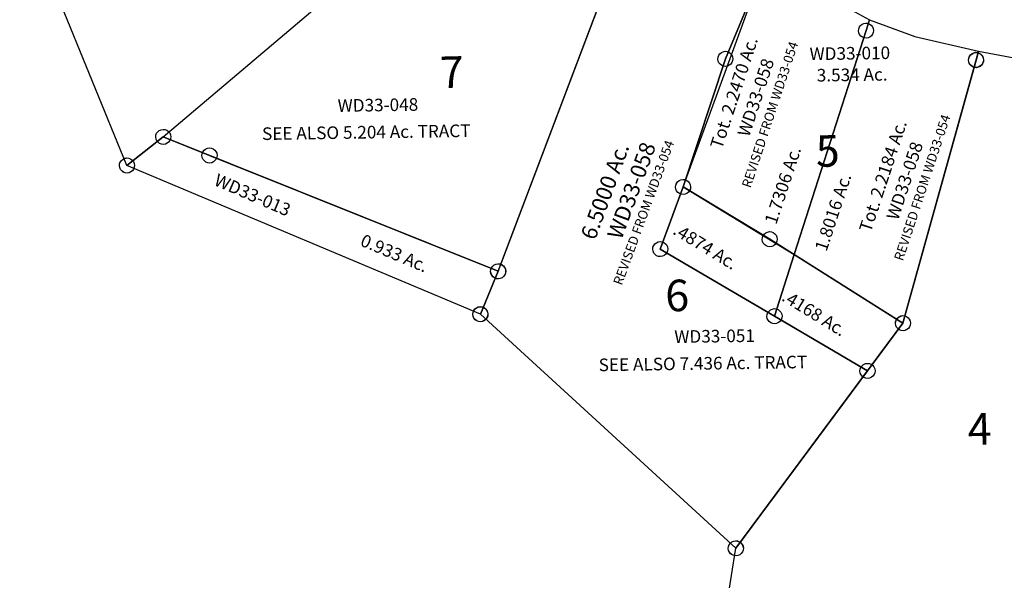
# Model space of a CAD drawing. Units: feet. Extents: x 2014218 to 2073643, y 525144 to 570459.
# Drawn here: x 2032390 to 2033953, y 548758 to 549648 of the extents above; entities that cross this region are included whole.
import ezdxf
from ezdxf.enums import TextEntityAlignment as Align

# ---------------------------------------------------------------- set-up
doc = ezdxf.new("R2010")
doc.units = ezdxf.units.FT
doc.header["$MEASUREMENT"] = 0
doc.layers.get('0').update_dxf_attribs({"linetype": 'CONTINUOUS'})
doc.layers.add('SURVEY', color=2, linetype='CONTINUOUS')
doc.styles.get("Standard").update_dxf_attribs({"font": 'romans.shx', "height": 400})

# ---------------------------------------------------------------- blocks, each defined once
blk = doc.blocks.new('WARDWDA$C7A235AA2')
at = {"layer": 'SURVEY', "color": 2}
for p, q in [((-58.7, -44), (0, 0)), ((0, 0), (72.7, -31.2)), ((60.7, -31.2), (61.2, -28.1)), ((61.2, -34.4), (60.7, -31.2)), ((61.2, -28.1), (62.4, -25.2)), ((62.4, -25.2), (64.3, -22.8)), ((64.3, -22.8), (66.7, -20.9)), ((66.7, -20.9), (69.6, -19.7)), ((69.6, -19.7), (72.7, -19.2)), ((72.7, -19.2), (75.9, -19.7)), ((72.7, -31.2), (526.3, -226)), ((75.9, -19.7), (78.7, -20.9)), ((78.7, -20.9), (81.1, -22.8)), ((81.1, -22.8), (83.1, -25.2)), ((83.1, -25.2), (84.3, -28.1)), ((84.3, -28.1), (84.7, -31.2)), ((84.7, -31.2), (84.3, -34.4)), ((-70.7, -44), (-70.3, -40.9)), ((-70.3, -47.1), (-70.7, -44)), ((-70.3, -40.9), (-69.1, -38)), ((-69.1, -38), (-67.1, -35.6)), ((-67.1, -35.6), (-64.7, -33.7)), ((-64.7, -33.7), (-61.9, -32.5)), ((-61.9, -32.5), (-58.7, -32)), ((-58.7, -32), (-55.6, -32.5)), ((496.5, -293.3), (-58.7, -44)), ((-55.6, -32.5), (-52.7, -33.7)), ((-52.7, -33.7), (-50.3, -35.6)), ((-50.3, -35.6), (-48.4, -38)), ((-48.4, -38), (-47.2, -40.9)), ((-47.2, -40.9), (-46.7, -44)), ((-46.7, -44), (-47.2, -47.1)), ((62.4, -37.2), (61.2, -34.4)), ((64.3, -39.6), (62.4, -37.2)), ((66.7, -41.6), (64.3, -39.6)), ((69.6, -42.8), (66.7, -41.6)), ((72.7, -43.2), (69.6, -42.8)), ((75.9, -42.8), (72.7, -43.2)), ((78.7, -41.6), (75.9, -42.8)), ((81.1, -39.6), (78.7, -41.6)), ((83.1, -37.2), (81.1, -39.6)), ((84.3, -34.4), (83.1, -37.2)), ((-69.1, -50), (-70.3, -47.1)), ((-67.1, -52.4), (-69.1, -50)), ((-64.7, -54.3), (-67.1, -52.4)), ((-61.9, -55.5), (-64.7, -54.3)), ((-58.7, -56), (-61.9, -55.5)), ((-55.6, -55.5), (-58.7, -56)), ((-52.7, -54.3), (-55.6, -55.5)), ((-50.3, -52.4), (-52.7, -54.3)), ((-48.4, -50), (-50.3, -52.4)), ((-47.2, -47.1), (-48.4, -50)), ((516, -220), (517.9, -217.6)), ((517.9, -217.6), (520.3, -215.6)), ((520.3, -215.6), (523.2, -214.4)), ((523.2, -214.4), (526.3, -214)), ((526.3, -214), (529.5, -214.4)), ((529.5, -214.4), (532.3, -215.6)), ((532.3, -215.6), (534.7, -217.6)), ((534.7, -217.6), (536.7, -220)), ((526.3, -226), (496.5, -293.3)), ((514.3, -226), (514.8, -222.8)), ((514.8, -229.1), (514.3, -226)), ((514.8, -222.8), (516, -220)), ((516, -232), (514.8, -229.1)), ((517.9, -234.4), (516, -232)), ((520.3, -236.3), (517.9, -234.4)), ((534.7, -234.4), (532.3, -236.3)), ((536.7, -232), (534.7, -234.4)), ((536.7, -220), (537.9, -222.8)), ((537.9, -229.1), (536.7, -232)), ((537.9, -222.8), (538.3, -226)), ((538.3, -226), (537.9, -229.1)), ((523.2, -237.5), (520.3, -236.3)), ((526.3, -238), (523.2, -237.5)), ((529.5, -237.5), (526.3, -238)), ((532.3, -236.3), (529.5, -237.5)), ((493.3, -281.8), (496.5, -281.3)), ((496.5, -281.3), (499.6, -281.8)), ((484.5, -293.3), (484.9, -290.2)), ((484.9, -296.4), (484.5, -293.3)), ((484.9, -290.2), (486.1, -287.3)), ((486.1, -299.3), (484.9, -296.4)), ((486.1, -287.3), (488.1, -284.9)), ((488.1, -284.9), (490.5, -283)), ((490.5, -283), (493.3, -281.8)), ((499.6, -281.8), (502.5, -283)), ((502.5, -283), (504.9, -284.9)), ((504.9, -284.9), (506.8, -287.3)), ((506.8, -287.3), (508, -290.2)), ((508, -296.4), (506.8, -299.3)), ((508, -290.2), (508.5, -293.3)), ((508.5, -293.3), (508, -296.4)), ((488.1, -301.7), (486.1, -299.3)), ((490.5, -303.6), (488.1, -301.7)), ((493.3, -304.8), (490.5, -303.6)), ((496.5, -305.3), (493.3, -304.8)), ((499.6, -304.8), (496.5, -305.3)), ((502.5, -303.6), (499.6, -304.8)), ((504.9, -301.7), (502.5, -303.6)), ((506.8, -299.3), (504.9, -301.7))]:
    blk.add_line(p, q, dxfattribs=at)
blk.add_text('0.933 Ac.', height=20, rotation=335.8175, dxfattribs=at).set_placement((358.2, -202.4), align=Align.CENTER)
at = {"layer": 'SURVEY', "color": 1, "insert": (85.6, -59.6), "char_height": 20, "width": 244.653, "attachment_point": 1, "rotation": 335.2891}
blk.add_mtext('WD33-013', dxfattribs=at)
blk = doc.blocks.new('WARDWDA$C41142F0F')
at = {"layer": 'SURVEY', "color": 2}
for p, q in [((1393.4, 1041.8), (1868.7, 1425.1)), ((1334.7, 997.8), (1174.6, 1418.7)), ((1919.8, 815.8), (2116.1, 1298.9)), ((2216.5, 942.4), (2351.7, 1285.5)), ((2518.7, 1200.5), (2590, 1172.4)), ((2590, 1172.4), (2690.7, 1146.6)), ((2686.4, 1132.7), (2690.7, 1146.6)), ((2690.7, 1146.6), (2749.6, 1134)), ((2560.3, 717.9), (2686.4, 1132.7)), ((1393.4, 1041.8), (1334.7, 997.8)), ((1919.8, 815.8), (1393.4, 1041.8)), ((2352, 856.2), (2216.5, 942.4)), ((2560.3, 717.9), (2352, 856.2)), ((1889.9, 748.5), (1919.8, 815.8)), ((2286.4, 367.3), (1889.9, 748.5)), ((2286.4, 367.3), (2560.3, 717.9)), ((2245.1, 139.9), (2286.4, 367.3))]:
    blk.add_line(p, q, dxfattribs=at)
at = {"layer": 'SURVEY', "color": 2, "linetype": 'Continuous'}
for p, q in [((2678, 1141.1), (2680.4, 1143)), ((2680.4, 1143), (2683.3, 1144.2)), ((2683.3, 1144.2), (2686.4, 1144.7)), ((2686.4, 1144.7), (2689.5, 1144.2)), ((2689.5, 1144.2), (2692.4, 1143)), ((2692.4, 1143), (2694.8, 1141.1)), ((2674.4, 1132.7), (2674.9, 1135.8)), ((2674.9, 1129.6), (2674.4, 1132.7)), ((2674.9, 1135.8), (2676.1, 1138.7)), ((2676.1, 1126.7), (2674.9, 1129.6)), ((2676.1, 1138.7), (2678, 1141.1)), ((2678, 1124.3), (2676.1, 1126.7)), ((2694.8, 1141.1), (2696.7, 1138.7)), ((2696.7, 1126.7), (2694.8, 1124.3)), ((2696.7, 1138.7), (2697.9, 1135.8)), ((2697.9, 1129.6), (2696.7, 1126.7)), ((2697.9, 1135.8), (2698.4, 1132.7)), ((2698.4, 1132.7), (2697.9, 1129.6)), ((2680.4, 1122.4), (2678, 1124.3)), ((2683.3, 1121.2), (2680.4, 1122.4)), ((2686.4, 1120.7), (2683.3, 1121.2)), ((2689.5, 1121.2), (2686.4, 1120.7)), ((2692.4, 1122.4), (2689.5, 1121.2)), ((2694.8, 1124.3), (2692.4, 1122.4)), ((1381.9, 1044.9), (1383.1, 1047.8)), ((1383.1, 1047.8), (1385, 1050.2)), ((1385, 1050.2), (1387.4, 1052.1)), ((1387.4, 1052.1), (1390.3, 1053.3)), ((1390.3, 1053.3), (1393.4, 1053.8)), ((1393.4, 1053.8), (1396.6, 1053.3)), ((1396.6, 1053.3), (1399.4, 1052.1)), ((1399.4, 1052.1), (1401.8, 1050.2)), ((1401.8, 1050.2), (1403.8, 1047.8)), ((1403.8, 1047.8), (1405, 1044.9)), ((1381.4, 1041.8), (1381.9, 1044.9)), ((1381.9, 1038.7), (1381.4, 1041.8)), ((1383.1, 1035.8), (1381.9, 1038.7)), ((1385, 1033.4), (1383.1, 1035.8)), ((1387.4, 1031.5), (1385, 1033.4)), ((1401.8, 1033.4), (1399.4, 1031.5)), ((1403.8, 1035.8), (1401.8, 1033.4)), ((1405, 1038.7), (1403.8, 1035.8)), ((1405, 1044.9), (1405.4, 1041.8)), ((1405.4, 1041.8), (1405, 1038.7)), ((1390.3, 1030.3), (1387.4, 1031.5)), ((1393.4, 1029.8), (1390.3, 1030.3)), ((1396.6, 1030.3), (1393.4, 1029.8)), ((1399.4, 1031.5), (1396.6, 1030.3)), ((1322.7, 997.8), (1323.2, 1000.9)), ((1323.2, 1000.9), (1324.4, 1003.8)), ((1324.4, 1003.8), (1326.3, 1006.2)), ((1326.3, 1006.2), (1328.7, 1008.1)), ((1328.7, 1008.1), (1331.6, 1009.3)), ((1331.6, 1009.3), (1334.7, 1009.8)), ((1334.7, 1009.8), (1337.8, 1009.3)), ((1337.8, 1009.3), (1340.7, 1008.1)), ((1340.7, 1008.1), (1343.1, 1006.2)), ((1343.1, 1006.2), (1345, 1003.8)), ((1345, 1003.8), (1346.2, 1000.9)), ((1346.2, 1000.9), (1346.7, 997.8)), ((1323.2, 994.7), (1322.7, 997.8)), ((1324.4, 991.8), (1323.2, 994.7)), ((1326.3, 989.4), (1324.4, 991.8)), ((1328.7, 987.5), (1326.3, 989.4)), ((1331.6, 986.3), (1328.7, 987.5)), ((1334.7, 985.8), (1331.6, 986.3)), ((1337.8, 986.3), (1334.7, 985.8)), ((1340.7, 987.5), (1337.8, 986.3)), ((1343.1, 989.4), (1340.7, 987.5)), ((1345, 991.8), (1343.1, 989.4)), ((1346.2, 994.7), (1345, 991.8)), ((1346.7, 997.8), (1346.2, 994.7)), ((2210.5, 952.7), (2213.4, 953.9)), ((2213.4, 953.9), (2216.5, 954.4)), ((2216.5, 954.4), (2219.7, 953.9)), ((2219.7, 953.9), (2222.5, 952.7)), ((2204.5, 942.4), (2205, 945.5)), ((2205, 939.3), (2204.5, 942.4)), ((2205, 945.5), (2206.2, 948.4)), ((2206.2, 936.4), (2205, 939.3)), ((2206.2, 948.4), (2208.1, 950.8)), ((2208.1, 950.8), (2210.5, 952.7)), ((2222.5, 952.7), (2224.9, 950.8)), ((2224.9, 950.8), (2226.9, 948.4)), ((2226.9, 948.4), (2228.1, 945.5)), ((2228.1, 939.3), (2226.9, 936.4)), ((2228.1, 945.5), (2228.5, 942.4)), ((2228.5, 942.4), (2228.1, 939.3)), ((2208.1, 934), (2206.2, 936.4)), ((2210.5, 932.1), (2208.1, 934)), ((2213.4, 930.9), (2210.5, 932.1)), ((2216.5, 930.4), (2213.4, 930.9)), ((2219.7, 930.9), (2216.5, 930.4)), ((2222.5, 932.1), (2219.7, 930.9)), ((2224.9, 934), (2222.5, 932.1)), ((2226.9, 936.4), (2224.9, 934)), ((2340.5, 859.3), (2341.7, 862.2)), ((2341.7, 862.2), (2343.6, 864.6)), ((2343.6, 864.6), (2346, 866.5)), ((2346, 866.5), (2348.9, 867.7)), ((2348.9, 867.7), (2352, 868.2)), ((2352, 868.2), (2355.1, 867.7)), ((2355.1, 867.7), (2358, 866.5)), ((2358, 866.5), (2360.4, 864.6)), ((2360.4, 864.6), (2362.3, 862.2)), ((2362.3, 862.2), (2363.5, 859.3)), ((2340, 856.2), (2340.5, 859.3)), ((2340.5, 853), (2340, 856.2)), ((2341.7, 850.2), (2340.5, 853)), ((2343.6, 847.8), (2341.7, 850.2)), ((2346, 845.8), (2343.6, 847.8)), ((2348.9, 844.6), (2346, 845.8)), ((2352, 844.2), (2348.9, 844.6)), ((2355.1, 844.6), (2352, 844.2)), ((2358, 845.8), (2355.1, 844.6)), ((2360.4, 847.8), (2358, 845.8)), ((2362.3, 850.2), (2360.4, 847.8)), ((2363.5, 853), (2362.3, 850.2)), ((2363.5, 859.3), (2364, 856.2)), ((2364, 856.2), (2363.5, 853)), ((1907.8, 815.8), (1908.3, 818.9)), ((1908.3, 812.7), (1907.8, 815.8)), ((1908.3, 818.9), (1909.5, 821.8)), ((1909.5, 821.8), (1911.4, 824.2)), ((1911.4, 824.2), (1913.8, 826.1)), ((1913.8, 826.1), (1916.7, 827.3)), ((1916.7, 827.3), (1919.8, 827.8)), ((1919.8, 827.8), (1922.9, 827.3)), ((1922.9, 827.3), (1925.8, 826.1)), ((1925.8, 826.1), (1928.2, 824.2)), ((1928.2, 824.2), (1930.1, 821.8)), ((1930.1, 821.8), (1931.3, 818.9)), ((1931.3, 818.9), (1931.8, 815.8)), ((1931.8, 815.8), (1931.3, 812.7)), ((1909.5, 809.8), (1908.3, 812.7)), ((1911.4, 807.4), (1909.5, 809.8)), ((1913.8, 805.5), (1911.4, 807.4)), ((1916.7, 804.3), (1913.8, 805.5)), ((1919.8, 803.8), (1916.7, 804.3)), ((1922.9, 804.3), (1919.8, 803.8)), ((1925.8, 805.5), (1922.9, 804.3)), ((1928.2, 807.4), (1925.8, 805.5)), ((1930.1, 809.8), (1928.2, 807.4)), ((1931.3, 812.7), (1930.1, 809.8)), ((1877.9, 748.5), (1878.4, 751.6)), ((1878.4, 751.6), (1879.6, 754.5)), ((1879.6, 754.5), (1881.5, 756.9)), ((1881.5, 756.9), (1883.9, 758.8)), ((1883.9, 758.8), (1886.8, 760)), ((1886.8, 760), (1889.9, 760.5)), ((1889.9, 760.5), (1893, 760)), ((1893, 760), (1895.9, 758.8)), ((1895.9, 758.8), (1898.3, 756.9)), ((1898.3, 756.9), (1900.2, 754.5)), ((1900.2, 754.5), (1901.4, 751.6)), ((1901.4, 751.6), (1901.9, 748.5)), ((1878.4, 745.3), (1877.9, 748.5)), ((1879.6, 742.5), (1878.4, 745.3)), ((1881.5, 740.1), (1879.6, 742.5)), ((1883.9, 738.1), (1881.5, 740.1)), ((1886.8, 736.9), (1883.9, 738.1)), ((1889.9, 736.5), (1886.8, 736.9)), ((1893, 736.9), (1889.9, 736.5)), ((1895.9, 738.1), (1893, 736.9)), ((1898.3, 740.1), (1895.9, 738.1)), ((1900.2, 742.5), (1898.3, 740.1)), ((1901.4, 745.3), (1900.2, 742.5)), ((1901.9, 748.5), (1901.4, 745.3)), ((2548.3, 717.9), (2548.8, 721)), ((2548.8, 721), (2550, 723.9)), ((2550, 723.9), (2551.9, 726.3)), ((2551.9, 726.3), (2554.3, 728.2)), ((2554.3, 728.2), (2557.2, 729.4)), ((2557.2, 729.4), (2560.3, 729.9)), ((2560.3, 729.9), (2563.4, 729.4)), ((2563.4, 729.4), (2566.3, 728.2)), ((2566.3, 728.2), (2568.7, 726.3)), ((2568.7, 726.3), (2570.6, 723.9)), ((2570.6, 723.9), (2571.8, 721)), ((2571.8, 721), (2572.3, 717.9)), ((2548.8, 714.7), (2548.3, 717.9)), ((2550, 711.9), (2548.8, 714.7)), ((2551.9, 709.5), (2550, 711.9)), ((2554.3, 707.5), (2551.9, 709.5)), ((2557.2, 706.3), (2554.3, 707.5)), ((2560.3, 705.9), (2557.2, 706.3)), ((2563.4, 706.3), (2560.3, 705.9)), ((2566.3, 707.5), (2563.4, 706.3)), ((2568.7, 709.5), (2566.3, 707.5)), ((2570.6, 711.9), (2568.7, 709.5)), ((2571.8, 714.7), (2570.6, 711.9)), ((2572.3, 717.9), (2571.8, 714.7)), ((2276.1, 373.3), (2278, 375.7)), ((2278, 375.7), (2280.4, 377.6)), ((2280.4, 377.6), (2283.3, 378.8)), ((2283.3, 378.8), (2286.4, 379.3)), ((2286.4, 379.3), (2289.5, 378.8)), ((2289.5, 378.8), (2292.4, 377.6)), ((2292.4, 377.6), (2294.8, 375.7)), ((2294.8, 375.7), (2296.7, 373.3)), ((2274.4, 367.3), (2274.9, 370.4)), ((2274.9, 364.2), (2274.4, 367.3)), ((2274.9, 370.4), (2276.1, 373.3)), ((2276.1, 361.3), (2274.9, 364.2)), ((2278, 358.9), (2276.1, 361.3)), ((2296.7, 361.3), (2294.8, 358.9)), ((2296.7, 373.3), (2297.9, 370.4)), ((2297.9, 364.2), (2296.7, 361.3)), ((2297.9, 370.4), (2298.4, 367.3)), ((2298.4, 367.3), (2297.9, 364.2)), ((2280.4, 357), (2278, 358.9)), ((2283.3, 355.8), (2280.4, 357)), ((2286.4, 355.3), (2283.3, 355.8)), ((2289.5, 355.8), (2286.4, 355.3)), ((2292.4, 357), (2289.5, 355.8)), ((2294.8, 358.9), (2292.4, 357))]:
    blk.add_line(p, q, dxfattribs=at)
for s, p in [('7', (1853.8, 1133.5)), ('5', (2447.5, 994)), ('6', (2203, 770.6)), ('4', (2677.9, 547.3))]:
    blk.add_text(s, height=50, dxfattribs=at).set_placement(p, align=Align.MIDDLE_CENTER)
at = {"layer": 'SURVEY', "color": 1, "char_height": 20, "width": 244.653, "attachment_point": 1, "rotation": 359.4716}
for s, insert in [('WD33-010', (2422.5, 1158.6)), ('WD33-048', (1671.5, 1094.7)), ('WD33-051', (2197, 715.2))]:
    blk.add_mtext(s, dxfattribs=dict(at, insert=insert))
at = {"layer": 'SURVEY', "color": 2, "insert": (2433.1, 1124.4), "char_height": 20, "width": 244.653, "attachment_point": 1, "rotation": 359.4716}
blk.add_mtext('3.534 Ac.', dxfattribs=at)
at = {"layer": 'SURVEY', "color": 3, "char_height": 20, "width": 656.434, "attachment_point": 1, "rotation": 359.4716}
for s, insert in [('SEE ALSO 5.204 Ac. TRACT', (1550.4, 1053)), ('SEE ALSO 7.436 Ac. TRACT', (2075.8, 673.4))]:
    blk.add_mtext(s, dxfattribs=dict(at, insert=insert))
blk = doc.blocks.new('A$C6E406247')
at = {"layer": 'SURVEY', "color": 6}
for points in [[(1366.7, 1101.6), (1377.6, 1095.9), (1435.9, 1056.3), (1552.7, 951.6), (1538.5, 930), (1475.4, 788.6), (1403.4, 587.1), (1364.9, 489.4), (1543.6, 378.6), (1689.2, 288.3), (1473.4, 12), (1076.9, 392.8), (1106.8, 460.2), (1303, 943.3), (1358.6, 1081.4), (1366.7, 1101.6)], [(1705.6, 845), (1699.7, 828.1), (1577.2, 475.5), (1543.6, 378.6), (1364.9, 489.4), (1403.4, 587.1), (1475.4, 788.6), (1538.5, 930), (1552.7, 951.6), (1630.8, 888.8), (1705.6, 845)], [(1705.6, 845), (1776.9, 816.8), (1877.5, 791), (1873.3, 777.1), (1747.2, 362.6), (1689.2, 288.3), (1543.6, 378.6), (1577.2, 475.5), (1699.7, 828.1), (1705.6, 845)]]:
    blk.add_lwpolyline(points, dxfattribs=at)
at = {"layer": 'SURVEY', "color": 6, "linetype": 'Continuous'}
for points in [[(1361.7, 1093), (1364.6, 1091.8), (1367, 1089.8), (1368.9, 1087.4), (1370.1, 1084.6), (1370.6, 1081.4), (1370.1, 1078.3), (1368.9, 1075.4), (1367, 1073), (1364.6, 1071.1), (1361.7, 1069.9), (1358.6, 1069.4), (1355.5, 1069.9), (1352.6, 1071.1), (1350.2, 1073), (1348.3, 1075.4), (1347.1, 1078.3), (1346.6, 1081.4), (1347.1, 1084.6), (1348.3, 1087.4), (1350.2, 1089.8), (1352.6, 1091.8), (1355.5, 1093), (1358.6, 1093.4)], [(1306.2, 954.8), (1309, 953.6), (1311.4, 951.7), (1313.4, 949.3), (1314.6, 946.4), (1315, 943.3), (1314.6, 940.2), (1313.4, 937.3), (1311.4, 934.9), (1309, 933), (1306.2, 931.8), (1303, 931.3), (1299.9, 931.8), (1297, 933), (1294.6, 934.9), (1292.7, 937.3), (1291.5, 940.2), (1291, 943.3), (1291.5, 946.4), (1292.7, 949.3), (1294.6, 951.7), (1297, 953.6), (1299.9, 954.8), (1303, 955.3)], [(1541.6, 941.5), (1544.5, 940.3), (1546.9, 938.4), (1548.8, 936), (1550, 933.1), (1550.5, 930), (1550, 926.9), (1548.8, 924), (1546.9, 921.6), (1544.5, 919.7), (1541.6, 918.5), (1538.5, 918), (1535.4, 918.5), (1532.5, 919.7), (1530.1, 921.6), (1528.2, 924), (1527, 926.9), (1526.5, 930), (1527, 933.1), (1528.2, 936), (1530.1, 938.4), (1532.5, 940.3), (1535.4, 941.5), (1538.5, 942)], [(1702.8, 839.6), (1705.7, 838.4), (1708.1, 836.5), (1710, 834.1), (1711.2, 831.2), (1711.7, 828.1), (1711.2, 825), (1710, 822.1), (1708.1, 819.7), (1705.7, 817.8), (1702.8, 816.6), (1699.7, 816.1), (1696.6, 816.6), (1693.7, 817.8), (1691.3, 819.7), (1689.4, 822.1), (1688.2, 825), (1687.7, 828.1), (1688.2, 831.2), (1689.4, 834.1), (1691.3, 836.5), (1693.7, 838.4), (1696.6, 839.6), (1699.7, 840.1)], [(1478.5, 800.1), (1481.4, 798.9), (1483.8, 797), (1485.7, 794.6), (1486.9, 791.7), (1487.4, 788.6), (1486.9, 785.5), (1485.7, 782.6), (1483.8, 780.2), (1481.4, 778.3), (1478.5, 777.1), (1475.4, 776.6), (1472.3, 777.1), (1469.4, 778.3), (1467, 780.2), (1465.1, 782.6), (1463.9, 785.5), (1463.4, 788.6), (1463.9, 791.7), (1465.1, 794.6), (1467, 797), (1469.4, 798.9), (1472.3, 800.1), (1475.4, 800.6)], [(1876.4, 788.6), (1879.3, 787.4), (1881.7, 785.5), (1883.6, 783.1), (1884.8, 780.2), (1885.3, 777.1), (1884.8, 774), (1883.6, 771.1), (1881.7, 768.7), (1879.3, 766.8), (1876.4, 765.6), (1873.3, 765.1), (1870.1, 765.6), (1867.3, 766.8), (1864.9, 768.7), (1862.9, 771.1), (1861.7, 774), (1861.3, 777.1), (1861.7, 780.2), (1862.9, 783.1), (1864.9, 785.5), (1867.3, 787.4), (1870.1, 788.6), (1873.3, 789.1)], [(1406.5, 598.6), (1409.4, 597.4), (1411.8, 595.5), (1413.7, 593.1), (1414.9, 590.2), (1415.4, 587.1), (1414.9, 584), (1413.7, 581.1), (1411.8, 578.7), (1409.4, 576.8), (1406.5, 575.6), (1403.4, 575.1), (1400.3, 575.6), (1397.4, 576.8), (1395, 578.7), (1393.1, 581.1), (1391.9, 584), (1391.4, 587.1), (1391.9, 590.2), (1393.1, 593.1), (1395, 595.5), (1397.4, 597.4), (1400.3, 598.6), (1403.4, 599.1)], [(1368, 500.9), (1370.9, 499.7), (1373.3, 497.8), (1375.2, 495.4), (1376.4, 492.5), (1376.9, 489.4), (1376.4, 486.3), (1375.2, 483.4), (1373.3, 481), (1370.9, 479.1), (1368, 477.9), (1364.9, 477.4), (1361.8, 477.9), (1358.9, 479.1), (1356.5, 481), (1354.6, 483.4), (1353.4, 486.3), (1352.9, 489.4), (1353.4, 492.5), (1354.6, 495.4), (1356.5, 497.8), (1358.9, 499.7), (1361.8, 500.9), (1364.9, 501.4)], [(1109.9, 471.7), (1112.8, 470.5), (1115.2, 468.6), (1117.1, 466.2), (1118.3, 463.3), (1118.8, 460.2), (1118.3, 457.1), (1117.1, 454.2), (1115.2, 451.8), (1112.8, 449.9), (1109.9, 448.7), (1106.8, 448.2), (1103.7, 448.7), (1100.8, 449.9), (1098.4, 451.8), (1096.5, 454.2), (1095.3, 457.1), (1094.8, 460.2), (1095.3, 463.3), (1096.5, 466.2), (1098.4, 468.6), (1100.8, 470.5), (1103.7, 471.7), (1106.8, 472.2)], [(1080, 404.4), (1082.9, 403.2), (1085.3, 401.2), (1087.2, 398.8), (1088.4, 396), (1088.9, 392.8), (1088.4, 389.7), (1087.2, 386.8), (1085.3, 384.4), (1082.9, 382.5), (1080, 381.3), (1076.9, 380.8), (1073.8, 381.3), (1070.9, 382.5), (1068.5, 384.4), (1066.6, 386.8), (1065.4, 389.7), (1064.9, 392.8), (1065.4, 396), (1066.6, 398.8), (1068.5, 401.2), (1070.9, 403.2), (1073.8, 404.4), (1076.9, 404.8)], [(1546.7, 390.1), (1549.6, 388.9), (1552, 387), (1553.9, 384.6), (1555.1, 381.7), (1555.6, 378.6), (1555.1, 375.5), (1553.9, 372.6), (1552, 370.2), (1549.6, 368.3), (1546.7, 367.1), (1543.6, 366.6), (1540.5, 367.1), (1537.6, 368.3), (1535.2, 370.2), (1533.3, 372.6), (1532.1, 375.5), (1531.6, 378.6), (1532.1, 381.7), (1533.3, 384.6), (1535.2, 387), (1537.6, 388.9), (1540.5, 390.1), (1543.6, 390.6)], [(1750.3, 374.1), (1753.2, 372.9), (1755.6, 371), (1757.5, 368.6), (1758.7, 365.7), (1759.2, 362.6), (1758.7, 359.5), (1757.5, 356.6), (1755.6, 354.2), (1753.2, 352.3), (1750.3, 351.1), (1747.2, 350.6), (1744.1, 351.1), (1741.2, 352.3), (1738.8, 354.2), (1736.9, 356.6), (1735.7, 359.5), (1735.2, 362.6), (1735.7, 365.7), (1736.9, 368.6), (1738.8, 371), (1741.2, 372.9), (1744.1, 374.1), (1747.2, 374.6)], [(1692.3, 299.9), (1695.2, 298.7), (1697.6, 296.7), (1699.5, 294.3), (1700.7, 291.5), (1701.2, 288.3), (1700.7, 285.2), (1699.5, 282.3), (1697.6, 279.9), (1695.2, 278), (1692.3, 276.8), (1689.2, 276.3), (1686.1, 276.8), (1683.2, 278), (1680.8, 279.9), (1678.9, 282.3), (1677.7, 285.2), (1677.2, 288.3), (1677.7, 291.5), (1678.9, 294.3), (1680.8, 296.7), (1683.2, 298.7), (1686.1, 299.9), (1689.2, 300.3)], [(1476.5, 23.5), (1479.4, 22.3), (1481.8, 20.4), (1483.7, 18), (1484.9, 15.1), (1485.4, 12), (1484.9, 8.9), (1483.7, 6), (1481.8, 3.6), (1479.4, 1.7), (1476.5, 0.5), (1473.4, 0), (1470.3, 0.5), (1467.4, 1.7), (1465, 3.6), (1463.1, 6), (1461.9, 8.9), (1461.4, 12), (1461.9, 15.1), (1463.1, 18), (1465, 20.4), (1467.4, 22.3), (1470.3, 23.5), (1473.4, 24)]]:
    blk.add_lwpolyline(points, close=True, dxfattribs=at)
at = {"layer": 'SURVEY', "color": 6, "linetype": 'Continuous', "ltscale": 40}
blk.add_lwpolyline([(1403.4, 587.1), (1577.2, 475.5), (1747.2, 362.6)], dxfattribs=at)
at = {"layer": 'SURVEY', "color": 6}
for s, height, rotation, p in [('Tot. 2.2470 Ac.', 20, 70.3521, (1466.3, 644.5)), ('Tot. 2.2184 Ac.', 20, 70.3521, (1699.5, 506.7)), ('6.5000 Ac.', 25, 68.4903, (1261.7, 504.8)), ('1.7306 Ac.', 20, 70.3521, (1549.8, 522.7)), ('1.8016 Ac.', 20, 70.3521, (1628.5, 478.1)), ('.4874 Ac.', 20, 327.2, (1384, 513.8)), ('.4168 Ac.', 20, 327.2, (1554.3, 404.1))]:
    blk.add_text(s, height=height, rotation=rotation, dxfattribs=at).set_placement(p)
at = {"layer": 'SURVEY', "color": 1}
for s, height, rotation, p in [('REVISED FROM WD33-054', 15, 70.3521, (1510.4, 581.9)), ('WD33-058', 20, 70.3521, (1510.1, 662.7)), ('REVISED FROM WD33-054', 15, 70.3521, (1749.3, 460.4)), ('WD33-058', 25, 68.4903, (1303.7, 504.4)), ('REVISED FROM WD33-054', 15, 68.4903, (1302.4, 432.4)), ('WD33-058', 20, 70.3521, (1743.3, 524.9))]:
    blk.add_text(s, height=height, rotation=rotation, dxfattribs=at).set_placement(p)

msp = doc.modelspace()

# ---------------------------------------------------------------- block references
at = {"linetype": 'Continuous', "ltscale": 15, "rotation": 1.386973542952849}
msp.add_blockref('WARDWDA$C41142F0F', (2031250.1, 548386.6), dxfattribs=at)
at = {"layer": 'SURVEY', "ltscale": 10, "rotation": 1.371485678397475}
msp.add_blockref('A$C6E406247', (2032054.2, 548761.9), dxfattribs=at)
at = {"layer": 'SURVEY', "ltscale": 15, "rotation": 1.386973536284697}
msp.add_blockref('WARDWDA$C7A235AA2', (2032617.9, 549461.8), dxfattribs=at)

doc.saveas('drawing.dxf')
